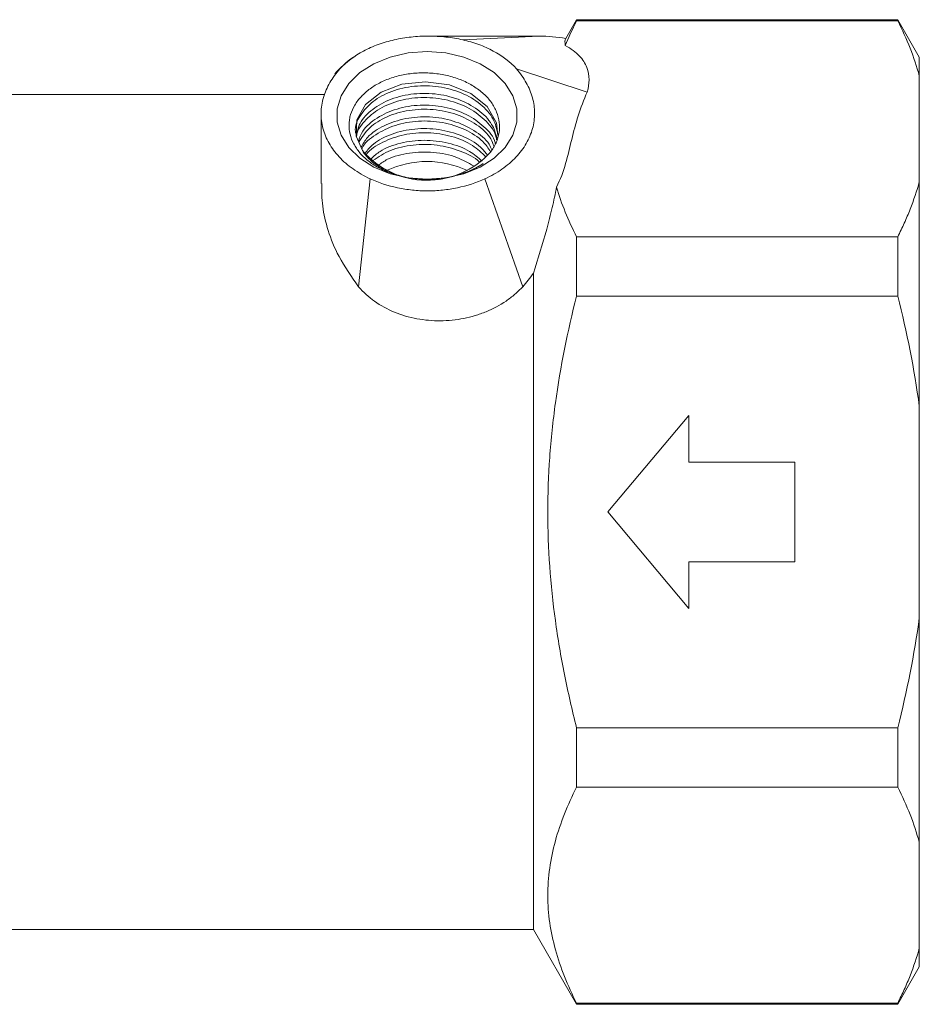
# Model space of a CAD drawing. Units: millimetres. Extents: x -185 to 622, y -129 to 412.
# Drawn here: x 25 to 97, y 182 to 261 of the extents above; entities that cross this region are included whole.
import ezdxf

# ---------------------------------------------------------------- set-up
doc = ezdxf.new("R2010")
doc.units = ezdxf.units.MM
doc.linetypes.add('PHANTOM', pattern=[12.7, 6.35, -1.27, 1.27, -1.27, 1.27, -1.27])

msp = doc.modelspace()

# ---------------------------------------------------------------- linework, layer by layer
at = {"color": 7, "linetype": 'Continuous', "lineweight": 15}
for p, q in [((69.249, 260.901), (68.378, 259.394)), ((95.017, 260.901), (69.249, 260.901)), ((69.249, 260.805), (69.249, 260.901)), ((69.249, 260.805), (95.017, 260.805)), ((96.749, 257.901), (95.017, 260.901)), ((95.017, 260.901), (95.017, 260.805)), ((66.249, 259.585), (57.249, 259.585)), ((96.749, 256.387), (96.749, 257.901)), ((70.107, 255.097), (64.433, 256.957)), ((96.749, 256.387), (96.749, 247.902)), ((48.958, 254.901), (20.683, 254.901)), ((48.749, 253.337), (48.749, 247.745)), ((52.687, 248.134), (51.758, 239.474)), ((61.896, 248.134), (64.926, 239.474)), ((96.749, 229.886), (96.749, 247.902)), ((69.249, 238.721), (69.249, 243.485)), ((95.017, 243.485), (69.249, 243.485)), ((95.017, 243.485), (95.017, 238.721)), ((65.785, 187.901), (65.785, 240.555)), ((69.249, 238.721), (95.017, 238.721)), ((78.249, 229.147), (71.749, 221.401)), ((78.249, 225.401), (78.249, 229.147)), ((96.749, 229.886), (96.749, 212.916)), ((86.749, 225.401), (78.249, 225.401)), ((86.749, 217.401), (86.749, 225.401)), ((71.749, 221.401), (78.249, 213.654)), ((78.249, 213.654), (78.249, 217.401)), ((78.249, 217.401), (86.749, 217.401)), ((96.749, 194.9), (96.749, 212.916)), ((95.017, 204.08), (69.249, 204.08)), ((69.249, 199.317), (69.249, 204.08)), ((95.017, 204.08), (95.017, 199.317)), ((69.249, 199.317), (95.017, 199.317)), ((96.749, 194.9), (96.749, 186.414)), ((19.249, 187.901), (65.785, 187.901)), ((65.785, 187.901), (69.249, 181.901)), ((96.749, 184.901), (96.749, 186.414)), ((95.017, 181.901), (96.749, 184.901)), ((69.249, 181.901), (69.249, 181.997)), ((95.017, 181.997), (69.249, 181.997)), ((69.249, 181.901), (95.017, 181.901)), ((95.017, 181.997), (95.017, 181.901))]:
    msp.add_line(p, q, dxfattribs=at)
at = {"color": 8, "linetype": 'PHANTOM', "lineweight": 0}
msp.add_line((66.249, 259.585), (60.126, 259.281), dxfattribs=at)
at = {"color": 7, "linetype": 'Continuous', "lineweight": 15, "flags": 128}
for points in [[(57.249, 258.347), (55.741, 258.235), (54.3, 257.904), (52.987, 257.368), (51.861, 256.651), (50.97, 255.784), (50.354, 254.805), (50.038, 253.757), (50.038, 252.685), (50.354, 251.636), (50.97, 250.657), (51.861, 249.79), (52.987, 249.073), (54.3, 248.537), (55.741, 248.206), (57.249, 248.094), (58.756, 248.206), (60.198, 248.537), (61.51, 249.073), (62.636, 249.79), (63.527, 250.657), (64.144, 251.636), (64.459, 252.685), (64.459, 253.757), (64.144, 254.805), (63.527, 255.784), (62.636, 256.651), (61.51, 257.368), (60.198, 257.904), (58.756, 258.235), (57.249, 258.347)], [(62.932, 251.619), (62.834, 252.624), (62.067, 253.928), (60.755, 254.982), (59.048, 255.672), (57.138, 255.926), (55.24, 255.721), (53.569, 255.086), (52.313, 254.098), (51.615, 252.875), (51.552, 251.56), (52.069, 250.395), (52.069, 250.395)]]:
    msp.add_lwpolyline(points, dxfattribs=at)
at = {"color": 7, "linetype": 'Continuous', "lineweight": 15}
for centre, radius, start, end in [((57.26, 254.858), 6.846, 220.68999, 317.85261), ((57.249, 241.879), 7.643, 64.91476, 115.08524)]:
    msp.add_arc(centre, radius, start, end, dxfattribs=at)
for centre, start_param, end_param in [((66.249, 253.575), 1.317535, 1.570796), ((57.249, 253.575), 2.338245, 2.623737)]:
    msp.add_ellipse(centre, major_axis=(8.5, 0), ratio=0.707107, start_param=start_param, end_param=end_param, dxfattribs=at)
for points in [[(68.34, 258.818), (68.61, 259.483), (68.915, 260.145), (69.249, 260.805)], [(68.378, 259.394), (68.308, 259.271), (68.305, 259.097), (68.34, 258.818)], [(69.249, 243.485), (68.58, 244.805), (68.032, 246.132), (67.639, 247.467)], [(64.926, 239.474), (65.23, 239.829), (65.516, 240.19), (65.785, 240.555)], [(95.017, 238.721), (95.75, 235.824), (96.346, 232.884), (96.749, 229.886)], [(96.749, 212.916), (96.352, 209.958), (95.759, 207.013), (95.017, 204.08)]]:
    msp.add_open_spline(points, degree=3, dxfattribs=at)
for points, knots in [([(95.017, 260.805), (95.383, 260.081), (95.716, 259.351), (96.298, 257.877), (96.549, 257.131), (96.749, 256.387)], [0, 0, 0, 0, 0.5, 0.5, 1, 1, 1, 1]), ([(54.615, 259.281), (54.172, 259.182), (53.742, 259.058), (52.918, 258.758), (52.524, 258.582), (51.417, 257.989), (50.776, 257.503), (50.262, 256.957)], [0, 0, 0, 0, 0.25, 0.25, 0.5, 0.5, 1, 1, 1, 1]), ([(60.126, 259.281), (59.68, 259.382), (59.227, 259.458), (58.308, 259.559), (57.84, 259.585), (56.906, 259.585), (56.438, 259.56), (55.515, 259.458), (55.061, 259.382), (54.615, 259.281)], [0, 0, 0, 0, 0.25, 0.25, 0.5, 0.5, 0.75, 0.75, 1, 1, 1, 1]), ([(64.433, 256.957), (63.929, 257.503), (63.298, 257.99), (62.202, 258.584), (61.812, 258.76), (60.993, 259.059), (60.566, 259.183), (60.126, 259.281)], [0, 0, 0, 0, 0.5, 0.5, 0.75, 0.75, 1, 1, 1, 1]), ([(68.34, 258.818), (68.573, 258.701), (68.784, 258.573), (69.162, 258.298), (69.325, 258.155), (69.607, 257.858), (69.726, 257.704), (69.926, 257.389), (70.006, 257.227), (70.192, 256.743), (70.247, 256.416), (70.251, 255.756), (70.199, 255.425), (70.107, 255.097)], [0, 0, 0, 0, 0.125, 0.125, 0.25, 0.25, 0.375, 0.375, 0.5, 0.5, 0.75, 0.75, 1, 1, 1, 1]), ([(50.262, 256.957), (49.948, 256.601), (49.679, 256.233), (49.237, 255.469), (49.063, 255.072), (48.822, 254.251), (48.758, 253.84), (48.746, 253.221), (48.755, 253.015), (48.804, 252.601), (48.843, 252.393), (49.004, 251.776), (49.167, 251.378), (49.493, 250.802), (49.616, 250.613), (49.889, 250.242), (50.04, 250.061), (50.525, 249.54), (50.895, 249.22), (51.519, 248.778), (51.739, 248.637), (52.199, 248.373), (52.438, 248.249), (52.687, 248.134)], [0, 0, 0, 0, 0.125, 0.125, 0.25, 0.25, 0.375, 0.375, 0.4375, 0.4375, 0.5, 0.5, 0.625, 0.625, 0.6875, 0.6875, 0.75, 0.75, 0.875, 0.875, 0.9375, 0.9375, 1, 1, 1, 1]), ([(61.896, 248.134), (62.393, 248.363), (62.848, 248.623), (63.471, 249.06), (63.669, 249.213), (64.045, 249.534), (64.222, 249.703), (64.712, 250.221), (64.986, 250.586), (65.321, 251.163), (65.42, 251.361), (65.589, 251.76), (65.659, 251.962), (65.826, 252.571), (65.882, 252.983), (65.879, 253.82), (65.821, 254.234), (65.654, 254.843), (65.585, 255.044), (65.42, 255.444), (65.324, 255.642), (65.001, 256.225), (64.738, 256.598), (64.433, 256.957)], [0, 0, 0, 0, 0.125, 0.125, 0.1875, 0.1875, 0.25, 0.25, 0.375, 0.375, 0.4375, 0.4375, 0.5, 0.5, 0.625, 0.625, 0.75, 0.75, 0.8125, 0.8125, 0.875, 0.875, 1, 1, 1, 1]), ([(61.755, 249.357), (61.468, 249.169), (61.164, 249.001), (60.519, 248.704), (60.177, 248.575), (59.463, 248.36), (59.099, 248.276), (58.355, 248.153), (57.973, 248.115), (57.204, 248.086), (56.824, 248.096), (56.26, 248.146), (56.073, 248.169), (55.7, 248.226), (55.514, 248.26), (54.969, 248.381), (54.62, 248.484), (54.12, 248.669), (53.957, 248.737), (53.638, 248.882), (53.483, 248.96), (53.037, 249.208), (52.765, 249.389), (52.268, 249.787), (52.043, 250.004), (51.658, 250.459), (51.497, 250.697), (51.237, 251.193), (51.139, 251.453), (51.014, 251.972), (50.986, 252.235), (50.997, 252.632), (51.009, 252.765), (51.052, 253.029), (51.081, 253.159), (51.196, 253.546), (51.306, 253.797), (51.524, 254.166), (51.605, 254.287), (51.781, 254.521), (51.877, 254.634), (52.186, 254.964), (52.421, 255.171), (52.951, 255.555), (53.238, 255.726), (53.701, 255.954), (53.86, 256.024), (54.19, 256.156), (54.361, 256.216), (54.883, 256.38), (55.241, 256.464), (55.979, 256.586), (56.363, 256.622), (57.126, 256.642), (57.506, 256.627), (58.264, 256.545), (58.643, 256.477), (59.367, 256.295), (59.715, 256.18), (60.217, 255.971), (60.381, 255.895), (60.695, 255.734), (60.846, 255.649), (61.281, 255.378), (61.548, 255.177), (62.028, 254.738), (62.235, 254.505), (62.498, 254.137), (62.577, 254.011), (62.72, 253.752), (62.783, 253.62), (62.943, 253.22), (63.013, 252.949), (63.079, 252.398), (63.074, 252.117), (62.99, 251.568), (62.911, 251.298), (62.677, 250.767), (62.524, 250.509), (62.335, 250.264)], [0, 0, 0, 0, 0.03125, 0.03125, 0.0625, 0.0625, 0.09375, 0.09375, 0.125, 0.125, 0.15625, 0.15625, 0.171875, 0.171875, 0.1875, 0.1875, 0.21875, 0.21875, 0.234375, 0.234375, 0.25, 0.25, 0.28125, 0.28125, 0.3125, 0.3125, 0.34375, 0.34375, 0.375, 0.375, 0.40625, 0.40625, 0.421875, 0.421875, 0.4375, 0.4375, 0.46875, 0.46875, 0.484375, 0.484375, 0.5, 0.5, 0.53125, 0.53125, 0.5625, 0.5625, 0.578125, 0.578125, 0.59375, 0.59375, 0.625, 0.625, 0.65625, 0.65625, 0.6875, 0.6875, 0.71875, 0.71875, 0.75, 0.75, 0.765625, 0.765625, 0.78125, 0.78125, 0.8125, 0.8125, 0.84375, 0.84375, 0.859375, 0.859375, 0.875, 0.875, 0.90625, 0.90625, 0.9375, 0.9375, 0.96875, 0.96875, 1, 1, 1, 1]), ([(51.536, 251.766), (51.524, 251.822), (51.421, 252.314), (51.851, 253.252), (52.83, 254.385), (54.372, 255.213), (56.221, 255.633), (58.19, 255.593), (60.056, 255.091), (61.589, 254.177), (62.644, 253.011), (62.839, 252.134), (62.93, 251.728)], [0, 0, 0, 0, 0.014501, 0.125676, 0.236853, 0.348028, 0.459205, 0.57038, 0.681556, 0.792732, 0.903908, 1, 1, 1, 1]), ([(62.858, 251.415), (62.748, 251.786), (62.5, 252.623), (61.387, 253.723), (59.798, 254.583), (57.902, 255.018), (55.938, 254.99), (54.115, 254.505), (52.669, 253.624), (51.749, 252.565), (51.633, 251.806), (51.585, 251.486)], [0, 0, 0, 0, 0.093558, 0.210875, 0.328192, 0.44551, 0.562826, 0.680143, 0.79746, 0.914778, 1, 1, 1, 1]), ([(51.587, 251.482), (51.587, 251.49), (51.589, 251.936), (52.192, 252.777), (53.371, 253.81), (55.065, 254.488), (56.985, 254.734), (58.937, 254.51), (60.713, 253.841), (62.037, 252.788), (62.759, 251.865), (62.816, 251.329), (62.823, 251.264)], [0, 0, 0, 0, 0.002215, 0.124834, 0.247453, 0.370071, 0.492691, 0.615309, 0.737929, 0.860547, 0.983167, 1, 1, 1, 1]), ([(70.107, 255.097), (69.826, 254.466), (69.585, 253.832), (69.178, 252.558), (69.012, 251.918), (68.703, 250.636), (68.558, 249.994), (68.188, 248.72), (67.962, 248.088), (67.639, 247.467)], [0, 0, 0, 0, 0.25, 0.25, 0.5, 0.5, 0.75, 0.75, 1, 1, 1, 1]), ([(62.741, 250.921), (62.734, 250.963), (62.64, 251.475), (61.863, 252.349), (60.475, 253.356), (58.656, 253.962), (56.697, 254.116), (54.79, 253.805), (53.186, 253.064), (52.091, 252.129), (51.839, 251.419), (51.739, 251.139)], [0, 0, 0, 0, 0.01175, 0.140879, 0.270007, 0.399135, 0.528264, 0.657392, 0.786521, 0.915648, 1, 1, 1, 1]), ([(51.77, 251.068), (52.026, 251.472), (52.537, 252.282), (54.001, 253.179), (55.79, 253.698), (57.753, 253.762), (59.665, 253.361), (61.27, 252.527), (62.314, 251.597), (62.552, 250.935), (62.625, 250.732)], [0, 0, 0, 0, 0.133933, 0.268394, 0.402856, 0.537318, 0.671779, 0.806242, 0.940703, 1, 1, 1, 1]), ([(62.457, 250.461), (62.39, 250.611), (62.122, 251.213), (61.051, 252.06), (59.398, 252.84), (57.463, 253.171), (55.508, 253.04), (53.77, 252.455), (52.497, 251.623), (52.107, 250.936), (51.951, 250.661)], [0, 0, 0, 0, 0.04753, 0.19033, 0.333129, 0.47593, 0.618728, 0.761529, 0.904328, 1, 1, 1, 1]), ([(52.011, 250.525), (52.021, 250.55), (52.197, 250.998), (53.107, 251.716), (54.648, 252.494), (56.549, 252.837), (58.516, 252.721), (60.323, 252.139), (61.693, 251.297), (62.165, 250.581), (62.354, 250.295)], [0, 0, 0, 0, 0.008724, 0.157425, 0.306124, 0.454826, 0.603525, 0.752226, 0.900926, 1, 1, 1, 1]), ([(62.101, 250.015), (61.929, 250.242), (61.442, 250.887), (60.069, 251.639), (58.233, 252.158), (56.254, 252.207), (54.416, 251.788), (52.999, 251.086), (52.484, 250.449), (52.281, 250.197)], [0, 0, 0, 0, 0.087989, 0.2493228, 0.4106586, 0.5719933, 0.7333285, 0.8946636, 1, 1, 1, 1]), ([(52.395, 250.091), (52.398, 250.096), (52.651, 250.504), (53.681, 251.113), (55.356, 251.743), (57.319, 251.908), (59.241, 251.603), (60.911, 250.92), (61.64, 250.21), (61.977, 249.883)], [0, 0, 0, 0, 0.00219, 0.172597, 0.343003, 0.51341, 0.683816, 0.854223, 1, 1, 1, 1]), ([(61.661, 249.56), (61.349, 249.832), (60.616, 250.471), (58.966, 251.064), (57.022, 251.306), (55.11, 251.057), (53.6, 250.512), (52.99, 249.953), (52.765, 249.747)], [0, 0, 0, 0, 0.13937, 0.327023, 0.514676, 0.702328, 0.889983, 1, 1, 1, 1]), ([(52.912, 249.61), (53.359, 249.901), (54.273, 250.495), (56.115, 250.914), (58.088, 250.912), (59.916, 250.408), (61.099, 249.871), (61.462, 249.463), (61.472, 249.452)], [0, 0, 0, 0, 0.192353, 0.392897, 0.59344, 0.793985, 0.994529, 1, 1, 1, 1]), ([(52.069, 250.395), (52.246, 250.1), (52.477, 249.827), (52.899, 249.45), (53.053, 249.329), (53.382, 249.103), (53.557, 248.998), (53.923, 248.803), (54.116, 248.714), (54.521, 248.551), (54.733, 248.477), (55.382, 248.287), (55.835, 248.197), (56.545, 248.119), (56.785, 248.103), (57.264, 248.091), (57.504, 248.095), (58.226, 248.135), (58.714, 248.202), (59.649, 248.41), (60.102, 248.55), (60.973, 248.906), (61.378, 249.115), (61.755, 249.357)], [0, 0, 0, 0, 0.125, 0.125, 0.1875, 0.1875, 0.25, 0.25, 0.3125, 0.3125, 0.375, 0.375, 0.5, 0.5, 0.5625, 0.5625, 0.625, 0.625, 0.75, 0.75, 0.875, 0.875, 1, 1, 1, 1]), ([(60.971, 249.165), (60.547, 249.413), (59.611, 249.962), (57.78, 250.323), (55.843, 250.263), (54.261, 249.872), (53.569, 249.391), (53.327, 249.223)], [0, 0, 0, 0, 0.190035, 0.419016, 0.647994, 0.876974, 1, 1, 1, 1]), ([(52.687, 248.134), (53.373, 247.818), (54.106, 247.579), (55.275, 247.332), (55.676, 247.27), (56.477, 247.187), (56.879, 247.167), (57.688, 247.166), (58.098, 247.187), (58.903, 247.271), (59.298, 247.332), (60.459, 247.576), (61.209, 247.819), (61.896, 248.134)], [0, 0, 0, 0, 0.25, 0.25, 0.375, 0.375, 0.5, 0.5, 0.625, 0.625, 0.75, 0.75, 1, 1, 1, 1]), ([(48.814, 247.746), (48.806, 247.158), (48.789, 246.003), (49.271, 243.979), (50.144, 241.776), (51.191, 240.283), (51.758, 239.474)], [0, 0, 0, 0, 0.24231, 0.476067, 0.716169, 1, 1, 1, 1]), ([(67.639, 247.467), (67.542, 246.935), (67.427, 246.386), (67.229, 245.539), (67.158, 245.253), (67.01, 244.673), (66.932, 244.38), (66.529, 242.915), (66.165, 241.738), (65.785, 240.555)], [0, 0, 0, 0, 0.25, 0.25, 0.375, 0.375, 0.5, 0.5, 1, 1, 1, 1]), ([(96.749, 247.902), (96.55, 247.163), (96.303, 246.424), (95.866, 245.317), (95.709, 244.948), (95.377, 244.214), (95.201, 243.848), (95.017, 243.485)], [0, 0, 0, 0, 0.5, 0.5, 0.75, 0.75, 1, 1, 1, 1]), ([(51.758, 239.474), (52.132, 239.039), (52.56, 238.649), (53.528, 237.963), (54.075, 237.665), (54.931, 237.315), (55.223, 237.213), (55.823, 237.038), (56.131, 236.965), (57.061, 236.793), (57.687, 236.74), (58.635, 236.747), (58.954, 236.765), (59.581, 236.829), (59.891, 236.875), (60.503, 236.996), (60.806, 237.071), (61.403, 237.249), (61.7, 237.354), (62.559, 237.705), (63.093, 237.991), (63.834, 238.494), (64.072, 238.676), (64.52, 239.06), (64.73, 239.263), (64.926, 239.474)], [0, 0, 0, 0, 0.125, 0.125, 0.25, 0.25, 0.3125, 0.3125, 0.375, 0.375, 0.5, 0.5, 0.5625, 0.5625, 0.625, 0.625, 0.6875, 0.6875, 0.75, 0.75, 0.875, 0.875, 0.9375, 0.9375, 1, 1, 1, 1]), ([(69.249, 204.08), (68.889, 205.499), (68.562, 206.935), (67.99, 209.811), (67.745, 211.251), (67.15, 215.582), (66.94, 218.482), (66.939, 222.851), (66.991, 224.311), (67.197, 227.237), (67.353, 228.706), (67.954, 233.057), (68.536, 235.908), (69.249, 238.721)], [0, 0, 0, 0, 0.125, 0.125, 0.25, 0.25, 0.5, 0.5, 0.625, 0.625, 0.75, 0.75, 1, 1, 1, 1]), ([(69.249, 181.997), (68.529, 183.418), (67.949, 184.846), (67.155, 187.721), (66.942, 189.168), (66.938, 191.355), (66.989, 192.087), (67.193, 193.553), (67.347, 194.282), (67.945, 196.458), (68.528, 197.893), (69.249, 199.317)], [0, 0, 0, 0, 0.25, 0.25, 0.5, 0.5, 0.625, 0.625, 0.75, 0.75, 1, 1, 1, 1]), ([(95.017, 199.317), (95.383, 198.593), (95.716, 197.863), (96.298, 196.389), (96.549, 195.643), (96.749, 194.9)], [0, 0, 0, 0, 0.5, 0.5, 1, 1, 1, 1]), ([(96.749, 186.414), (96.55, 185.675), (96.303, 184.937), (95.866, 183.829), (95.709, 183.46), (95.377, 182.726), (95.201, 182.361), (95.017, 181.997)], [0, 0, 0, 0, 0.5, 0.5, 0.75, 0.75, 1, 1, 1, 1])]:
    msp.add_open_spline(points, degree=3, knots=knots, dxfattribs=at)

doc.saveas('drawing.dxf')
